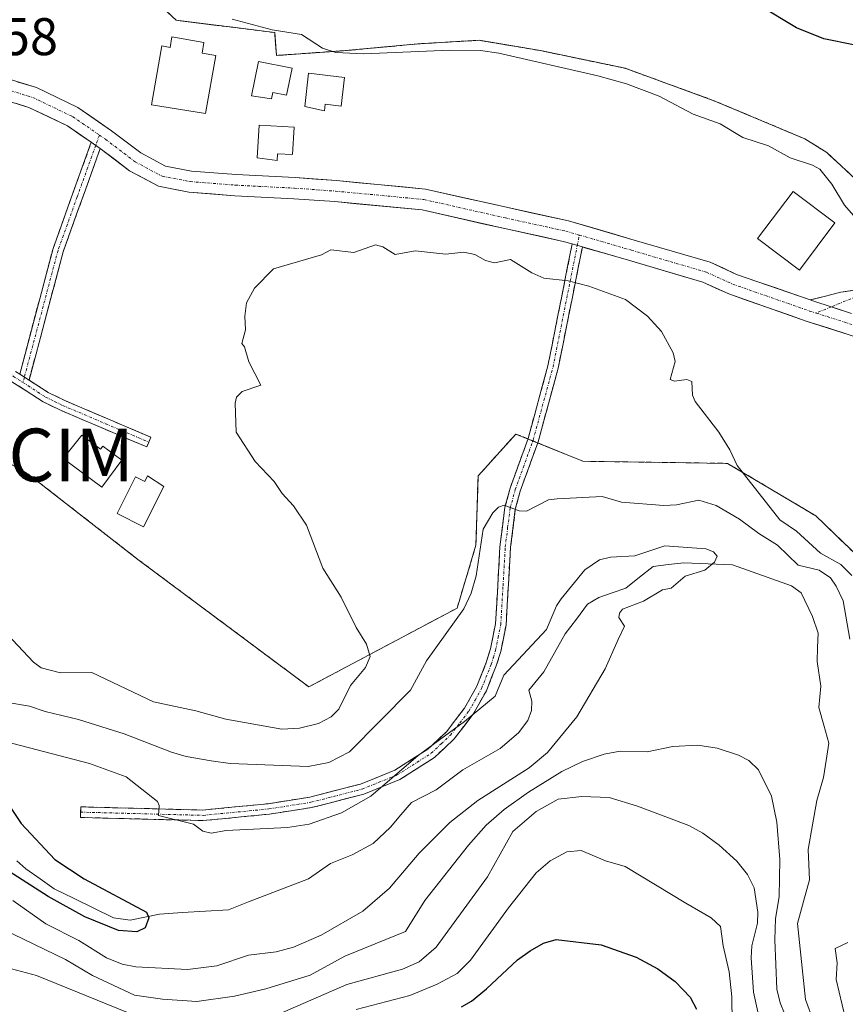
# Model space of a CAD drawing. Units: metres. Extents: x 671734 to 675200, y 4751400 to 4753799.
# Drawn here: x 672787 to 672943, y 4751864 to 4752050 of the extents above; entities that cross this region are included whole.
import ezdxf
from ezdxf.enums import TextEntityAlignment as Align

# ---------------------------------------------------------------- set-up
doc = ezdxf.new("R2010")
doc.units = ezdxf.units.M
doc.header["$MEASUREMENT"] = 0
for name, pattern in [('TRAZO_Y_PUNTO', [1, 0.5, -0.25, 0, -0.25]), ('TRAZOS', [0.75, 0.5, -0.25]), ('TRAZOSX2', [1.5, 1, -0.5])]:
    doc.linetypes.add(name, pattern=pattern)
doc.layers.get('0').update_dxf_attribs({"lineweight": 5})
for name, color, linetype, lineweight in [('Alambrada', 19, 'TRAZOS', 0), ('Arbolado forestal CxS', 92, 'Continuous', 0), ('Camino', 19, 'TRAZOSX2', 0), ('Camino Cxs', 19, 'Continuous', 0), ('Camino eje', 19, 'TRAZO_Y_PUNTO', 0), ('Camping', 135, 'TRAZOSX2', 0), ('Camping Cxs', 135, 'Continuous', 0), ('Carretera de calzada única', 19, 'Continuous', 13), ('Carretera de calzada única Cxs', 19, 'Continuous', 13), ('Carretera de calzada única eje', 19, 'TRAZO_Y_PUNTO', 0), ('Corriente natural lineal', 142, 'Continuous', 13), ('Curva de nivel maestra', 36, 'Continuous', 30), ('Curva de nivel normal', 36, 'Continuous', 0), ('Edificación', 1, 'Continuous', 13), ('Edificación Cxs', 1, 'Continuous', 13), ('Núcleo urbano CxS', 19, 'Continuous', 0), ('Prado CxS', 92, 'Continuous', 0), ('Rótulo de punto de cota en terreno', 19, 'Continuous', 0), ('Yacimiento arqueológico puntual', 7, 'Continuous', 0)]:
    doc.layers.add(name, color=color, linetype=linetype, lineweight=lineweight)
doc.styles.add('Arial', font='txt', dxfattribs={"height": 0.2})

# ---------------------------------------------------------------- blocks, each defined once
blk = doc.blocks.new('*U152')
at = {"layer": 'Arbolado forestal CxS', "color": 92, "linetype": 'Continuous', "lineweight": 0}
blk.add_polyline3d([(672686.5405, 4752059.1757, 914.2429), (672692.5445, 4752049.5689, 916.2458), (672695.1809, 4752042.1855, 917.4181), (672693.7601, 4752041.9101, 917.4573), (672690.6523, 4752041.3173, 917.6047), (672693.3769, 4752025.3331, 920.3283), (672713.062, 4752010.3047, 921.8658), (672730.4063, 4751998.3186, 921.5899), (672748.9907, 4751987.1215, 920.763), (672770.1045, 4751974.2627, 918.8742), (672788.202, 4751963.9439, 917.4605), (672808.9983, 4751947.7514, 917.2975), (672841.3834, 4751923.6213, 915.6229), (672869.4212, 4751938.5311, 908.1013), (672872.9931, 4751950.4374, 908.5492), (672873.3185, 4751961.1749, 910.1193), (672873.39, 4751963.5343, 910.5763), (672880.5337, 4751971.4718, 912.029), (672889.1457, 4751967.9732, 912.7821), (672893.2337, 4751966.3124, 911.7751), (672920.6182, 4751965.9155, 914.5665), (672937.287, 4751955.9936, 916.6908), (672959.1151, 4751934.9592, 922.6572)], dxfattribs=at)
blk = doc.blocks.new('*U186')
at = {"layer": 'Curva de nivel normal', "color": 36, "linetype": 'Continuous', "lineweight": 0}
for points in [[(672783.33, 4751934.63, 915), (672789.26, 4751928.29, 915), (672790.7, 4751927.24, 915), (672794.39, 4751926.28, 915), (672800.29, 4751926.35, 915), (672811.97, 4751920.78, 915), (672819.96, 4751919.07, 915), (672825.65, 4751917.49, 915), (672836.28, 4751915.63, 915), (672839.59, 4751915.83, 915), (672843.17, 4751916.68, 915), (672845.61, 4751917.96, 915), (672847.03, 4751919.42, 915), (672849.25, 4751923.9, 915), (672852.07, 4751927.32, 915), (672852.94, 4751929.38, 915), (672852.28, 4751931.71, 915), (672850.3, 4751934.86, 915), (672847.46, 4751940.62, 915), (672844.04, 4751946.06, 915), (672840.92, 4751954.22, 915), (672838.45, 4751957.91, 915), (672836.32, 4751960.2, 915), (672834.81, 4751962.48, 915), (672831.23, 4751966.25, 915), (672827.58, 4751971.85, 915), (672827.42, 4751977.29, 915), (672827.7, 4751978.45, 915), (672828.74, 4751979.54, 915), (672832.26, 4751980.71, 915), (672829.99, 4751985.1, 915), (672829.2, 4751987.98, 915), (672828.67, 4751988.6, 915), (672829.38, 4751991.2, 915), (672829.28, 4751993.79, 915), (672829.56, 4751996.26, 915), (672831.05, 4751999.05, 915), (672834.66, 4752002.71, 915), (672843.73, 4752005.34, 915), (672845.55, 4752006.32, 915), (672849.86, 4752005.84, 915), (672853.96, 4752007.25, 915), (672855.34, 4752006.86, 915), (672857.69, 4752005.43, 915), (672861.46, 4752006.12, 915), (672867.32, 4752005.47, 915), (672870.71, 4752005.89, 915), (672872.78, 4752005.44, 915), (672874.81, 4752004.33, 915), (672876.52, 4752003.85, 915), (672879.51, 4752004.5, 915), (672883.56, 4752001.97, 915), (672885.85, 4752000.95, 915), (672890.43, 4752000.44, 915), (672894.36, 4751999.44, 915), (672901.29, 4751996.94, 915), (672905.43, 4751993.76, 915), (672908.13, 4751990.87, 915), (672910.32, 4751986.86, 915), (672910.67, 4751985.18, 915), (672909.76, 4751981.8, 915), (672910.56, 4751981.5, 915), (672912.93, 4751981.81, 915), (672913.83, 4751981.39, 915), (672913.97, 4751978.82, 915), (672914.46, 4751977.63, 915), (672918.96, 4751971.8, 915), (672921.01, 4751968.45, 915), (672922.45, 4751965.52, 915), (672930.48, 4751955.22, 915), (672933.67, 4751953.12, 915), (672938.18, 4751948.94, 915), (672942.04, 4751946.76, 915), (672944.15, 4751944.72, 915)], [(672926.34, 4751862.14, 915), (672925.5, 4751865.85, 915), (672925.07, 4751872.38, 915), (672925.22, 4751874.61, 915), (672926.29, 4751878.95, 915), (672926.34, 4751881.03, 915), (672925.63, 4751885.58, 915), (672924.36, 4751888.15, 915), (672922.35, 4751890.64, 915), (672918.99, 4751893.68, 915), (672915.91, 4751895.94, 915), (672913.26, 4751897.38, 915), (672903.55, 4751901.06, 915), (672898.21, 4751902.71, 915), (672893.05, 4751902.91, 915), (672888.57, 4751902.4, 915), (672884.4, 4751900.04, 915), (672879.97, 4751896.28, 915), (672875.2, 4751887.66, 915), (672865.46, 4751874.38, 915), (672862.23, 4751871.62, 915), (672859.07, 4751870.24, 915), (672848.56, 4751867.32, 915), (672832.44, 4751860.33, 915)], [(672810.77, 4751860.51, 915), (672789.81, 4751869.03, 915), (672777.46, 4751872.31, 915), (672758.28, 4751879.66, 915), (672754.22, 4751880.91, 915), (672751, 4751881.38, 915), (672741.12, 4751878.92, 915), (672734.48, 4751876.44, 915), (672729.14, 4751872.95, 915), (672723.52, 4751867.21, 915), (672723.1, 4751866.14, 915), (672723.08, 4751865.03, 915), (672723.98, 4751863.43, 915)]]:
    blk.add_polyline3d(points, dxfattribs=at)
blk = doc.blocks.new('*U201')
at = {"layer": 'Curva de nivel maestra', "color": 36, "linetype": 'Continuous', "lineweight": 30}
for points in [[(672870.26, 4751863.07, 925), (672872.14, 4751864.19, 925), (672875.01, 4751866.47, 925), (672880.85, 4751871.96, 925), (672883.22, 4751873.67, 925), (672885.78, 4751875.13, 925), (672888.2, 4751875.81, 925), (672896.7, 4751874.82, 925), (672903.34, 4751872.49, 925), (672907.4, 4751870.26, 925), (672910.67, 4751867.89, 925), (672913.51, 4751864.92, 925), (672914.75, 4751862.67, 925)], [(672950.05, 4752043.96, 925), (672938.82, 4752046.24, 925), (672933.65, 4752048.35, 925), (672926.54, 4752052.61, 925)]]:
    blk.add_polyline3d(points, dxfattribs=at)
blk = doc.blocks.new('5YACIM')
blk.add_text('5YACIM', height=10).set_placement((0, 0), align=Align.MIDDLE_CENTER)

msp = doc.modelspace()

# ---------------------------------------------------------------- linework, layer by layer
at = {"layer": 'Alambrada', "color": 19, "linetype": 'TRAZOS', "lineweight": 0}
msp.add_polyline3d([(672816.2701, 4752049.7501, 918.5766), (672834.9101, 4752047.4301, 919.7974), (672835.2301, 4752043.0901, 919.0751), (672848.9601, 4752044.0701, 920.0982), (672861.9801, 4752045.2801, 920.3329), (672873.5701, 4752045.9701, 920.4881), (672885.2001, 4752044.0101, 921.0167), (672901.2001, 4752040.6801, 920.9311), (672918.2101, 4752034.4701, 921.7053), (672935.2501, 4752027.3001, 921.7238), (672939.4101, 4752024.7201, 921.4858)], dxfattribs=at)
at = {"layer": 'Arbolado forestal CxS', "color": 92, "linetype": 'Continuous', "lineweight": 0}
msp.add_polyline3d([(672695.1809, 4752042.1855, 917.4181), (672693.7601, 4752041.9101, 917.4573), (672690.6523, 4752041.3173, 917.6047), (672693.3769, 4752025.3331, 920.3283), (672713.062, 4752010.3047, 921.8658), (672730.4063, 4751998.3186, 921.5899), (672748.9907, 4751987.1215, 920.763), (672770.1045, 4751974.2627, 918.8742), (672788.202, 4751963.9439, 917.4605), (672808.9983, 4751947.7514, 917.2975), (672841.3834, 4751923.6213, 915.6229), (672869.4212, 4751938.5311, 908.1013), (672872.9931, 4751950.4374, 908.5492), (672873.3185, 4751961.1749, 910.1193), (672873.39, 4751963.5343, 910.5763), (672880.5337, 4751971.4718, 912.029), (672889.1457, 4751967.9732, 912.7821), (672893.2337, 4751966.3124, 911.7751), (672920.6182, 4751965.9155, 914.5665), (672937.287, 4751955.9936, 916.6908), (672959.1151, 4751934.9592, 922.6572)], dxfattribs=at)
at = {"layer": 'Camino', "color": 19, "linetype": 'TRAZOSX2', "lineweight": 0}
for points in [[(672936.2175, 4751996.8331), (672942.0501, 4751998.2801), (672945.3901, 4751998.8201), (672947.5801, 4751999.6601), (672955.7901, 4752004.1401), (672959.6001, 4752006.5701), (672969.3201, 4752013.8901), (672982.6501, 4752022.1101), (672987.4901, 4752025.1401), (672992.2301, 4752027.0601), (673008.7001, 4752030.9101), (673013.0101, 4752031.2501), (673016.3701, 4752030.5601), (673021.0901, 4752028.9401), (673025.1509, 4752027.1639)], [(672811.0801, 4751969.9401), (672810.6901, 4751969.0201), (672794.3501, 4751975.9701), (672791.0601, 4751977.5901), (672784.6801, 4751981.6801), (672770.5401, 4751992.2501), (672755.8401, 4752002.1401), (672739.2701, 4752011.4801), (672720.5301, 4752023.2301), (672709.3601, 4752028.2701), (672709.7701, 4752029.1801)], [(672786.6401, 4751982.8001), (672792.9501, 4752006.5601), (672800.1845, 4752026.6671)], [(672801.8767, 4752025.4856), (672794.8701, 4752005.9601), (672788.4101, 4751981.6601)], [(672798.1601, 4751899.9301), (672798.1901, 4751900.9301), (672821.3001, 4751900.3201), (672833.6801, 4751901.5301), (672841.5601, 4751902.7701), (672851.1401, 4751905.2301), (672857.6501, 4751907.8601), (672863.9001, 4751911.8601), (672867.4101, 4751915.1501), (672870.8101, 4751919.5901), (672873.1701, 4751923.7601), (672874.9501, 4751928.2501), (672875.7401, 4751930.8101), (672876.7001, 4751935.5701), (672877.5401, 4751950.1501), (672878.4801, 4751957.6301), (672879.4701, 4751961.2501), (672882.8601, 4751970.6201), (672886.6101, 4751984.3801), (672891.2003, 4752007.4271)], [(672893.1277, 4752006.8664), (672888.5501, 4751983.9201), (672884.7601, 4751970.0201), (672881.3701, 4751960.6501), (672880.4401, 4751957.2501), (672879.5401, 4751949.9701), (672878.6801, 4751935.3101), (672877.6801, 4751930.3101), (672876.8301, 4751927.5901), (672874.9701, 4751922.9001), (672872.4901, 4751918.4901), (672868.8901, 4751913.8101), (672865.1401, 4751910.2801), (672858.5701, 4751906.0801), (672851.7601, 4751903.3301), (672841.9601, 4751900.8101), (672833.9401, 4751899.5501), (672821.3801, 4751898.3201), (672798.1301, 4751898.9301), (672798.1601, 4751899.9301)], [(672788.4101, 4751981.6601), (672792.0401, 4751979.3301), (672795.1901, 4751977.7901), (672811.4701, 4751970.8601), (672811.0801, 4751969.9401)]]:
    msp.add_lwpolyline(points, dxfattribs=at)
at = {"layer": 'Camino Cxs', "color": 19, "linetype": 'Continuous', "lineweight": 0}
for points in [[(672800.1845, 4752026.6671), (672801.6981, 4752025.6213), (672801.8767, 4752025.4856)], [(672891.2003, 4752007.4271), (672893.1277, 4752006.8664)], [(672936.2175, 4751996.8331), (672936.7709, 4751996.6401), (672944.0933, 4751994.301)], [(672786.6401, 4751982.8001), (672788.4101, 4751981.6601)], [(672786.6401, 4751982.8001), (672788.4101, 4751981.6601)]]:
    msp.add_lwpolyline(points, dxfattribs=at)
for points in [[(672801.8767, 4752025.4856, 916.1051), (672800.4753, 4752021.5805, 915.9453), (672799.074, 4752017.6754, 915.7549), (672797.6727, 4752013.7703, 915.6644), (672796.2714, 4752009.8652, 915.6327), (672794.8701, 4752005.9601, 915.6343), (672793.7934, 4752001.9101, 915.6419), (672792.7167, 4751997.8601, 915.6452), (672791.6401, 4751993.8101, 915.7588), (672790.5634, 4751989.7601, 915.9785), (672789.4867, 4751985.7101, 916.3697), (672788.4101, 4751981.6601, 916.8521), (672786.6401, 4751982.8001, 916.9298), (672787.9021, 4751987.5521, 916.3098), (672789.1641, 4751992.3041, 915.912), (672790.4261, 4751997.0561, 915.6917), (672791.6881, 4752001.8081, 915.6536), (672792.9501, 4752006.5601, 915.632), (672794.3969, 4752010.5815, 915.6298), (672795.8438, 4752014.6029, 915.6684), (672797.2907, 4752018.6243, 915.7615), (672798.7376, 4752022.6457, 915.9508), (672800.1845, 4752026.6671, 916.0959), (672801.6981, 4752025.6213, 916.1046), (672801.8767, 4752025.4856, 916.1051)], [(672893.1277, 4752006.8664, 915.5345), (672892.2121, 4752002.2772, 915.1492), (672891.2966, 4751997.6879, 914.7083), (672890.3811, 4751993.0986, 914.4011), (672889.4656, 4751988.5093, 914.1321), (672888.5501, 4751983.9201, 913.8425), (672887.2867, 4751979.2867, 913.4397), (672886.0234, 4751974.6534, 912.8351), (672884.7601, 4751970.0201, 912.0803), (672883.0651, 4751965.3351, 911.2787), (672881.3701, 4751960.6501, 910.4245), (672880.4401, 4751957.2501, 909.8941), (672879.9901, 4751953.6101, 909.2467), (672879.5401, 4751949.9701, 908.6198), (672879.2534, 4751945.0834, 908.0212), (672878.9667, 4751940.1967, 907.7241), (672878.6801, 4751935.3101, 907.1349), (672878.1801, 4751932.8101, 906.7721), (672877.6801, 4751930.3101, 906.2176), (672876.8301, 4751927.5901, 905.8323), (672875.9001, 4751925.2451, 905.8494), (672874.9701, 4751922.9001, 905.7281), (672873.7301, 4751920.6951, 905.3632), (672872.4901, 4751918.4901, 904.9727), (672870.6901, 4751916.1501, 904.5126), (672868.8901, 4751913.8101, 904.0667), (672867.0151, 4751912.0451, 903.8211), (672865.1401, 4751910.2801, 903.4781), (672861.8551, 4751908.1801, 903.2206), (672858.5701, 4751906.0801, 903.9706), (672855.1651, 4751904.7051, 904.5074), (672851.7601, 4751903.3301, 905.5492), (672848.4934, 4751902.4901, 905.4969), (672845.2267, 4751901.6501, 905.5058), (672841.9601, 4751900.8101, 905.4926), (672837.9501, 4751900.1801, 905.6386), (672833.9401, 4751899.5501, 905.56), (672829.7534, 4751899.1401, 905.3394), (672825.5667, 4751898.7301, 905.1557), (672821.3801, 4751898.3201, 905.0617), (672816.7301, 4751898.4421, 904.9659), (672812.0801, 4751898.5641, 904.8601), (672807.4301, 4751898.6861, 904.7701), (672802.7801, 4751898.8081, 904.5066), (672798.1301, 4751898.9301, 904.2032), (672798.1901, 4751900.9301, 903.7742), (672802.8121, 4751900.8081, 904.22), (672807.4341, 4751900.6861, 904.7814), (672812.0561, 4751900.5641, 904.9131), (672816.6781, 4751900.4421, 905.1461), (672821.3001, 4751900.3201, 905.1541), (672825.4267, 4751900.7234, 905.3162), (672829.5534, 4751901.1267, 905.5699), (672833.6801, 4751901.5301, 905.7905), (672837.6201, 4751902.1501, 905.8792), (672841.5601, 4751902.7701, 905.8233), (672846.3501, 4751904.0001, 906.3996), (672851.1401, 4751905.2301, 906.1734), (672854.3951, 4751906.5451, 905.6587), (672857.6501, 4751907.8601, 905.3787), (672860.7751, 4751909.8601, 904.5234), (672863.9001, 4751911.8601, 904.6353), (672867.4101, 4751915.1501, 905.0676), (672869.1101, 4751917.3701, 905.5085), (672870.8101, 4751919.5901, 905.7086), (672873.1701, 4751923.7601, 906.3486), (672874.9501, 4751928.2501, 906.3696), (672875.7401, 4751930.8101, 906.7649), (672876.7001, 4751935.5701, 907.494), (672876.9801, 4751940.4301, 907.8327), (672877.2601, 4751945.2901, 908.168), (672877.5401, 4751950.1501, 908.7301), (672878.0101, 4751953.8901, 909.2814), (672878.4801, 4751957.6301, 909.9431), (672879.4701, 4751961.2501, 910.5441), (672881.1651, 4751965.9351, 911.1785), (672882.8601, 4751970.6201, 911.9973), (672884.1101, 4751975.2067, 912.815), (672885.3601, 4751979.7934, 913.4212), (672886.6101, 4751984.3801, 913.7993), (672887.5281, 4751988.9895, 914.1438), (672888.4461, 4751993.5989, 914.4301), (672889.3642, 4751998.2083, 914.7189), (672890.2822, 4752002.8177, 915.1616), (672891.2003, 4752007.4271, 915.5259), (672893.1277, 4752006.8664, 915.5345)]]:
    msp.add_polyline3d(points, close=True, dxfattribs=at)
for points in [[(672944.0933, 4751994.301, 918.8937), (672940.8269, 4751995.3444, 918.5491), (672940.4321, 4751995.4705, 918.5075), (672936.7709, 4751996.6401, 918.1279), (672936.2175, 4751996.8331, 918.0616), (672939.1338, 4751997.5566, 918.3486), (672942.0501, 4751998.2801, 918.653), (672945.3901, 4751998.8201, 919.0563)], [(672785.8201, 4751983.3201, 916.9639), (672786.6401, 4751982.8001, 916.9298), (672788.4101, 4751981.6601, 916.8521), (672792.0401, 4751979.3301, 916.854), (672795.1901, 4751977.7901, 916.6481), (672799.2601, 4751976.0576, 916.4834), (672803.3301, 4751974.3251, 916.3447), (672807.4001, 4751972.5926, 916.1466), (672811.4701, 4751970.8601, 915.9679), (672810.6901, 4751969.0201, 916.1734), (672806.6051, 4751970.7576, 916.3696), (672802.5201, 4751972.4951, 916.5541), (672798.4351, 4751974.2326, 916.7355), (672794.3501, 4751975.9701, 916.8836), (672791.0601, 4751977.5901, 917.0767), (672787.8701, 4751979.6351, 917.0504), (672784.6801, 4751981.6801, 917.1395)]]:
    msp.add_polyline3d(points, dxfattribs=at)
at = {"layer": 'Camino eje', "color": 19, "linetype": 'TRAZO_Y_PUNTO', "lineweight": 0}
for points in [[(673020.7301, 4752028.0101), (673018.4701, 4752028.7801), (673016.1101, 4752029.5901), (673012.9501, 4752030.2401), (673010.7951, 4752030.0701), (673008.8501, 4752029.9201), (673000.6151, 4752027.9951), (672992.5301, 4752026.1001), (672990.3201, 4752025.2101), (672987.9501, 4752024.2501), (672985.5301, 4752022.7351), (672983.1801, 4752021.2601), (672969.8801, 4752013.0601), (672960.1701, 4752005.7501), (672956.3001, 4752003.2801), (672948.0001, 4751998.7501), (672940.2413, 4751995.5315)], [(672801.7327, 4752028.0285), (672801.0322, 4752026.0814)], [(672801.0322, 4752026.0814), (672797.5201, 4752016.3201), (672793.9101, 4752006.2601), (672787.525, 4751982.2301)], [(672892.1642, 4752007.1467), (672892.5563, 4752009.1157)], [(672798.1601, 4751899.9301), (672821.3401, 4751899.3201), (672833.8101, 4751900.5401), (672841.7601, 4751901.7901), (672851.4501, 4751904.2801), (672858.1101, 4751906.9701), (672864.5201, 4751911.0701), (672866.3951, 4751912.8351), (672868.1501, 4751914.4801), (672869.9501, 4751916.8201), (672871.6501, 4751919.0401), (672872.8301, 4751921.1251), (672874.0701, 4751923.3301), (672875.8901, 4751927.9201), (672876.2851, 4751929.2001), (672876.7101, 4751930.5601), (672877.1901, 4751932.9401), (672877.6901, 4751935.4401), (672878.1201, 4751942.7701), (672878.5401, 4751950.0601), (672878.9901, 4751953.7001), (672879.4601, 4751957.4401), (672880.4201, 4751960.9501), (672883.8101, 4751970.3201), (672887.5801, 4751984.1501), (672889.9601, 4751996.0801), (672892.1642, 4752007.1467)], [(672940.2413, 4751995.5315), (672937.3819, 4751994.3453)], [(672770.7555, 4751993.3117), (672771.3347, 4751992.9093), (672778.2901, 4751987.7101), (672785.4551, 4751982.3701), (672787.2555, 4751981.2157)], [(672787.525, 4751982.2301), (672787.2555, 4751981.2157)], [(672787.2555, 4751981.2157), (672791.5501, 4751978.4601), (672793.1951, 4751977.6501), (672794.7701, 4751976.8801), (672802.9401, 4751973.4051), (672811.0801, 4751969.9401)]]:
    msp.add_lwpolyline(points, dxfattribs=at)
at = {"layer": 'Camping', "color": 135, "linetype": 'TRAZOSX2', "lineweight": 0}
for points in [[(672945.737, 4752018.8349, 921.1398), (672939.4101, 4752024.7201, 921.4858), (672935.2501, 4752027.3001, 921.7238), (672918.2101, 4752034.4701, 921.7053), (672901.2001, 4752040.6801, 920.9311), (672885.2001, 4752044.0101, 921.0167), (672873.5701, 4752045.9701, 920.4881), (672861.9801, 4752045.2801, 920.3329), (672848.9601, 4752044.0701, 920.0982), (672847.0829, 4752043.9361, 920.056), (672835.2301, 4752043.0901, 919.0751), (672834.9101, 4752047.4301, 919.7974), (672816.2701, 4752049.7501, 918.5766), (672800.798, 4752064.0876, 918.8318)], [(672708.617, 4752050.7331, 916.1925), (672699.2801, 4752042.9801, 917.1868), (672693.7601, 4752041.9101, 917.0335), (672690.6523, 4752041.3173, 916.962), (672693.3769, 4752025.3331, 919.4859), (672713.062, 4752010.3047, 921.5622), (672730.4063, 4751998.3186, 921.639), (672748.9907, 4751987.1215, 920.5905), (672770.1045, 4751974.2627, 918.9844), (672788.202, 4751963.9439, 917.5852), (672808.9983, 4751947.7514, 917.0839), (672841.3834, 4751923.6213, 917.3048), (672869.4212, 4751938.5311, 910.4664), (672872.9931, 4751950.4374, 910.2336), (672873.39, 4751963.5343, 911.9501), (672880.5337, 4751971.4718, 912.2122), (672893.2337, 4751966.3124, 912.8916), (672920.6182, 4751965.9155, 914.1163), (672937.287, 4751955.9936, 915.9426), (672959.1151, 4751934.9592, 921.1571)]]:
    msp.add_polyline3d(points, dxfattribs=at)
at = {"layer": 'Camping Cxs', "color": 135, "linetype": 'Continuous', "lineweight": 0}
for points in [[(672800.798, 4752064.0876, 918.8318), (672816.2701, 4752049.7501, 918.5766), (672834.9101, 4752047.4301, 919.7974), (672835.2301, 4752043.0901, 919.0751), (672847.0829, 4752043.9361, 920.056), (672848.9601, 4752044.0701, 920.0982), (672861.9801, 4752045.2801, 920.3329), (672873.5701, 4752045.9701, 920.4881), (672885.2001, 4752044.0101, 921.0167), (672901.2001, 4752040.6801, 920.9311), (672918.2101, 4752034.4701, 921.7053), (672935.2501, 4752027.3001, 921.7238), (672939.4101, 4752024.7201, 921.4858), (672945.737, 4752018.8349, 921.1398)], [(672959.1151, 4751934.9592, 921.1571), (672937.287, 4751955.9936, 915.9426), (672920.6182, 4751965.9155, 914.1163), (672893.2337, 4751966.3124, 912.8916), (672880.5337, 4751971.4718, 912.2122), (672873.39, 4751963.5343, 911.9501), (672872.9931, 4751950.4374, 910.2336), (672869.4212, 4751938.5311, 910.4664), (672841.3834, 4751923.6213, 917.3048), (672808.9983, 4751947.7514, 917.0839), (672788.202, 4751963.9439, 917.5852), (672770.1045, 4751974.2627, 918.9844), (672748.9907, 4751987.1215, 920.5905), (672730.4063, 4751998.3186, 921.639), (672713.062, 4752010.3047, 921.5622), (672693.3769, 4752025.3331, 919.4859), (672690.6523, 4752041.3173, 916.962), (672693.7601, 4752041.9101, 917.0335), (672699.2801, 4752042.9801, 917.1868), (672708.617, 4752050.7331, 916.1925)]]:
    msp.add_polyline3d(points, dxfattribs=at)
at = {"layer": 'Carretera de calzada única', "color": 19, "linetype": 'Continuous', "lineweight": 13}
for points in [[(672730.6321, 4752051.0895), (672732.9553, 4752049.0569), (672736.4827, 4752047.6459), (672743.2959, 4752045.7777), (672756.5911, 4752043.2081), (672766.7397, 4752041.8549), (672774.6495, 4752040.3859), (672782.5485, 4752039.2413), (672789.8337, 4752037.0087), (672797.6717, 4752033.2651), (672804.0463, 4752028.8607), (672809.5969, 4752024.6425), (672814.2659, 4752022.1523), (672819.1631, 4752021.2145), (672827.6007, 4752020.5483), (672838.7655, 4752019.9845), (672846.5953, 4752019.4171), (672863.4453, 4752017.8231), (672879.0219, 4752014.2985), (672890.4779, 4752011.8031), (672902.9589, 4752008.1723), (672917.3147, 4752003.9567), (672922.3255, 4752001.6791), (672936.2175, 4751996.8331)], [(672800.1845, 4752026.6671), (672795.6601, 4752029.7931), (672788.3777, 4752033.2713), (672783.3255, 4752034.8195)], [(672891.2003, 4752007.4271), (672889.4925, 4752007.9239), (672878.1549, 4752010.3935), (672862.8129, 4752013.8651), (672846.2623, 4752015.4307), (672838.5201, 4752015.9917), (672827.3423, 4752016.5563), (672818.6279, 4752017.2443), (672812.9183, 4752018.3377), (672807.4317, 4752021.2639), (672801.8767, 4752025.4856)], [(672952.0791, 4751988.5907), (672951.7777, 4751987.6471), (672935.5033, 4751992.8459), (672920.8361, 4751997.9623), (672915.9167, 4752000.1983), (672901.8367, 4752004.3329), (672893.1277, 4752006.8664)]]:
    msp.add_lwpolyline(points, dxfattribs=at)
at = {"layer": 'Carretera de calzada única Cxs', "color": 19, "linetype": 'Continuous', "lineweight": 13}
for points in [[(672800.1845, 4752026.6671), (672801.6981, 4752025.6213), (672801.8767, 4752025.4856)], [(672891.2003, 4752007.4271), (672893.1277, 4752006.8664)], [(672936.2175, 4751996.8331), (672936.7709, 4751996.6401), (672944.0933, 4751994.301)]]:
    msp.add_lwpolyline(points, dxfattribs=at)
for points in [[(672786.1911, 4752038.125, 916.3167), (672789.8337, 4752037.0087, 916.322), (672793.7527, 4752035.1369, 916.3717), (672797.6717, 4752033.2651, 916.3663), (672800.859, 4752031.0629, 916.2981), (672804.0463, 4752028.8607, 916.2444), (672806.8216, 4752026.7516, 916.226), (672809.5969, 4752024.6425, 916.1393), (672811.9314, 4752023.3974, 916.0585), (672814.2659, 4752022.1523, 916.0866), (672819.1631, 4752021.2145, 916.0569), (672823.3819, 4752020.8814, 916.0557), (672827.6007, 4752020.5483, 916.081), (672831.3223, 4752020.3603, 916.0635), (672835.0439, 4752020.1724, 916.0245), (672838.7655, 4752019.9845, 915.9367), (672842.6804, 4752019.7008, 915.8521), (672846.5953, 4752019.4171, 915.8359), (672850.8078, 4752019.0186, 915.8152), (672855.0203, 4752018.6201, 915.8132), (672859.2328, 4752018.2216, 915.7849), (672863.4453, 4752017.8231, 915.7413), (672867.3394, 4752016.9419, 915.6942), (672871.2336, 4752016.0608, 915.647), (672875.1277, 4752015.1796, 915.629), (672879.0219, 4752014.2985, 915.6017), (672882.8405, 4752013.4667, 915.5888), (672886.6592, 4752012.6349, 915.6159), (672890.4779, 4752011.8031, 915.6562), (672894.6382, 4752010.5928, 915.7179), (672898.7985, 4752009.3825, 915.7893), (672902.9589, 4752008.1723, 915.8554), (672907.7441, 4752006.7671, 915.9996), (672912.5294, 4752005.3619, 916.2253), (672917.3147, 4752003.9567, 916.451), (672919.8201, 4752002.8179, 916.5888), (672922.3255, 4752001.6791, 916.7827), (672925.9368, 4752000.4193, 917.105), (672929.5482, 4751999.1596, 917.3662), (672933.1595, 4751997.8998, 917.6792), (672936.2175, 4751996.8331, 918.0591), (672936.7709, 4751996.6401, 918.1279), (672940.4321, 4751995.4705, 918.5056), (672940.8269, 4751995.3444, 918.5463), (672944.0933, 4751994.301, 918.8936)], [(672943.6405, 4751990.2465, 918.6199), (672939.5719, 4751991.5462, 918.2381), (672935.5033, 4751992.8459, 917.9562), (672931.8365, 4751994.125, 917.569), (672928.1697, 4751995.4041, 917.0697), (672924.5029, 4751996.6832, 916.7534), (672920.8361, 4751997.9623, 916.5628), (672918.3764, 4751999.0803, 916.4297), (672915.9167, 4752000.1983, 916.2631), (672911.2233, 4752001.5765, 916.0055), (672906.53, 4752002.9547, 915.8748), (672901.8367, 4752004.3329, 915.7108), (672897.7219, 4752005.5299, 915.5903), (672893.6072, 4752006.7269, 915.5384), (672893.1277, 4752006.8664, 915.5389), (672891.2003, 4752007.4271, 915.5407), (672889.4925, 4752007.9239, 915.5424), (672885.7133, 4752008.7471, 915.5291), (672881.9341, 4752009.5703, 915.4399), (672878.1549, 4752010.3935, 915.4286), (672874.3194, 4752011.2614, 915.438), (672870.4839, 4752012.1293, 915.4974), (672866.6484, 4752012.9972, 915.621), (672862.8129, 4752013.8651, 915.6681), (672858.6752, 4752014.2565, 915.6399), (672854.5376, 4752014.6479, 915.635), (672850.3999, 4752015.0393, 915.6412), (672846.2623, 4752015.4307, 915.6172), (672842.3912, 4752015.7112, 915.6479), (672838.5201, 4752015.9917, 915.7197), (672834.7941, 4752016.1799, 915.7738), (672831.0682, 4752016.3681, 915.8042), (672827.3423, 4752016.5563, 915.8254), (672822.9851, 4752016.9003, 915.8803), (672818.6279, 4752017.2443, 915.935), (672815.7731, 4752017.791, 915.9736), (672812.9183, 4752018.3377, 916.0199), (672810.175, 4752019.8008, 916.033), (672807.4317, 4752021.2639, 916.0302), (672804.5649, 4752023.4426, 916.0679), (672801.8767, 4752025.4856, 916.1023), (672801.6981, 4752025.6213, 916.1046), (672800.1845, 4752026.6671, 916.1056), (672798.6791, 4752027.7072, 916.1066), (672795.6601, 4752029.7931, 916.1696), (672792.0189, 4752031.5322, 916.1972), (672788.3777, 4752033.2713, 916.2834), (672785.8516, 4752034.0454, 916.3061)]]:
    msp.add_polyline3d(points, dxfattribs=at)
at = {"layer": 'Carretera de calzada única eje', "color": 19, "linetype": 'TRAZO_Y_PUNTO', "lineweight": 0}
for points in [[(672782.8867, 4752037.0457), (672789.1057, 4752035.1399), (672796.6659, 4752031.5291), (672801.7327, 4752028.0285)], [(672801.7327, 4752028.0285), (672802.8723, 4752027.2411), (672808.5143, 4752022.9531), (672813.5921, 4752020.2449), (672818.8955, 4752019.2293), (672827.4715, 4752018.5523), (672838.6427, 4752017.9881), (672846.4287, 4752017.4239), (672863.1291, 4752015.8441), (672878.5883, 4752012.3461), (672889.9853, 4752009.8635), (672892.5563, 4752009.1157)], [(672892.5563, 4752009.1157), (672902.3977, 4752006.2527), (672916.6157, 4752002.0775), (672921.5807, 4751999.8207), (672936.1371, 4751994.7429), (672937.3819, 4751994.3453)], [(672937.3819, 4751994.3453), (672952.3863, 4751989.5523)]]:
    msp.add_lwpolyline(points, dxfattribs=at)
at = {"layer": 'Corriente natural lineal', "color": 142, "linetype": 'Continuous', "lineweight": 13}
msp.add_polyline3d([(672936.9166, 4751860.1841, 908.3906), (672935.3309, 4751864.488, 908.1442), (672934.8401, 4751869.2809, 908.0059), (672934.3493, 4751874.0737, 908.1285), (672933.8585, 4751878.8666, 907.5972), (672934.9721, 4751883.0029, 907.5247), (672936.0857, 4751887.1392, 907.2293), (672935.9737, 4751889.9979, 907.2272), (672935.8618, 4751892.8566, 907.209), (672936.6704, 4751897.5011, 906.8974), (672937.4789, 4751902.1456, 907.0029), (672938.7509, 4751906.4632, 906.8211), (672939.2504, 4751909.7259, 906.6986), (672939.7499, 4751912.9885, 906.6127), (672938.8141, 4751916.3586, 906.5329), (672937.8782, 4751919.7288, 906.3822), (672938.2355, 4751923.7388, 906.1339), (672937.5461, 4751928.4181, 906.0162), (672937.6348, 4751931.1042, 905.9794), (672937.7234, 4751933.7902, 905.969), (672936.7065, 4751936.9577, 905.869), (672934.5628, 4751941.4244, 905.5702), (672932.7281, 4751942.7495, 905.4688), (672929.0005, 4751944.0745, 905.7244), (672925.2729, 4751945.3994, 905.6786), (672921.5453, 4751946.7244, 905.2919), (672916.9327, 4751946.925, 905.0126), (672912.3201, 4751947.1256, 904.8182), (672909.4221, 4751946.7742, 904.7759), (672906.5241, 4751946.4228, 904.7186), (672903.9294, 4751944.3712, 904.6919), (672901.3347, 4751942.3196, 904.7142), (672898.7873, 4751941.443, 904.604), (672896.2398, 4751940.5665, 904.4347), (672894.094, 4751939.2637, 904.4297), (672891.9971, 4751936.4547, 904.3356), (672889.9001, 4751933.6458, 904.3949), (672887.8566, 4751930.0452, 904.3568), (672885.8131, 4751926.4445, 904.0893), (672883, 4751923, 903.432), (672883.5501, 4751920.9248, 903.1834), (672883.5202, 4751919.137, 902.9209), (672882.7958, 4751917.2727, 902.8571), (672881.0122, 4751914.9617, 902.7142), (672877.5669, 4751911.9994, 902.5557), (672874.0269, 4751909.9778, 902.4905), (672870.4869, 4751907.9562, 902.3107), (672867.9694, 4751906.0617, 902.2986), (672865.4518, 4751904.1673, 902.1567), (672863.1086, 4751902.9564, 902.0839), (672860.7654, 4751901.7454, 902.0575), (672858.8034, 4751899.4079, 901.9165), (672856.8414, 4751897.0704, 901.7012), (672853.5111, 4751894.0237, 901.6378), (672849.5878, 4751891.8724, 901.5772), (672845.4525, 4751890.2207, 901.5138), (672843.371, 4751888.7767, 901.3768), (672841.2895, 4751887.3327, 901.3071), (672837.5026, 4751885.8647, 901.2991), (672833.7158, 4751884.3968, 900.9931), (672829.9289, 4751882.9288, 900.6336), (672826.142, 4751881.4609, 900.4806), (672821.7934, 4751881.1884, 900.3133), (672817.4447, 4751880.9158, 900.2676), (672813.0961, 4751880.6433, 900.2032), (672810.3356, 4751880.0556, 900.0701), (672807.5751, 4751879.4679, 899.9008), (672804.4062, 4751879.9246, 899.8436), (672800.6629, 4751881.7648, 899.7627), (672796.9197, 4751883.605, 899.2685), (672793.1764, 4751885.4452, 899.7261), (672790.5045, 4751887.3163, 899.5484), (672787.8325, 4751889.1873, 899.1819), (672786.1017, 4751890.6952, 899.2962)], dxfattribs=at)
at = {"layer": 'Curva de nivel maestra', "color": 36, "linetype": 'Continuous', "lineweight": 30}
msp.add_polyline3d([(672782.75, 4751903.9, 900), (672786.91, 4751897.8, 900), (672793.3, 4751890.94, 900), (672798.87, 4751887.29, 900), (672810.63, 4751881.03, 900), (672811.09, 4751879.91, 900), (672810.39, 4751878.02, 900), (672808.8, 4751877.26, 900), (672805.33, 4751877.52, 900), (672798.99, 4751880.11, 900), (672792.01, 4751883.95, 900), (672784.68, 4751888.69, 900)], dxfattribs=at)
at = {"layer": 'Curva de nivel normal', "color": 36, "linetype": 'Continuous', "lineweight": 0}
for points in [[(672826.86, 4752049.98, 920), (672834.4, 4752047.95, 920), (672840, 4752047.09, 920), (672843.96, 4752044.49, 920), (672846.5, 4752043.68, 920), (672851.75, 4752043.37, 920), (672868.04, 4752044.1, 920), (672873.88, 4752044.05, 920), (672877.34, 4752043.52, 920), (672896.08, 4752039.23, 920), (672901.45, 4752037.73, 920), (672907.65, 4752035.42, 920), (672914.11, 4752031.99, 920), (672919.18, 4752030.16, 920), (672923.52, 4752027.54, 920), (672928.36, 4752025.98, 920), (672932.45, 4752023.71, 920), (672936.71, 4752022.34, 920), (672938.04, 4752021.55, 920), (672940.35, 4752018.73, 920), (672942.75, 4752014.75, 920), (672947.56, 4752009.29, 920)], [(672784.03, 4751920.75, 910), (672788.52, 4751919.96, 910), (672791.46, 4751918.96, 910), (672797.8, 4751917.47, 910), (672806.42, 4751914.75, 910), (672815.34, 4751911.27, 910), (672818.12, 4751910.46, 910), (672822.89, 4751909.63, 910), (672826.49, 4751909.12, 910), (672841.21, 4751908.56, 910), (672845.14, 4751909.3, 910), (672849.03, 4751911.35, 910), (672860.63, 4751922.99, 910), (672863.61, 4751928.55, 910), (672870.71, 4751938.42, 910), (672872.09, 4751941.38, 910), (672873.03, 4751944.63, 910), (672874.36, 4751953.46, 910), (672876.2, 4751956.56, 910), (672877.28, 4751957.6, 910), (672878.31, 4751958.02, 910), (672881.19, 4751956.95, 910), (672882.55, 4751956.89, 910), (672886.69, 4751958.99, 910), (672888.35, 4751959.21, 910), (672896.86, 4751959.66, 910), (672900.52, 4751958.59, 910), (672908.57, 4751957.95, 910), (672910.95, 4751958.06, 910), (672915.16, 4751958.93, 910), (672918.46, 4751957.95, 910), (672922.88, 4751955.36, 910), (672926.5, 4751952.62, 910), (672930.08, 4751950.46, 910), (672933.97, 4751946.66, 910), (672937.95, 4751945.73, 910), (672940.07, 4751944.25, 910), (672941.18, 4751942.7, 910), (672942.48, 4751939.89, 910), (672943.73, 4751932.64, 910)], [(672784.16, 4751913.23, 905), (672799.86, 4751909.15, 905), (672806.82, 4751906.63, 905), (672812.7, 4751901.92, 905), (672813.05, 4751901.18, 905), (672812.92, 4751899.28, 905), (672819.55, 4751897.63, 905), (672821.31, 4751896.34, 905), (672822.87, 4751895.97, 905), (672825.72, 4751896.46, 905), (672837.34, 4751897.03, 905), (672841.43, 4751897.63, 905), (672847.54, 4751899.77, 905), (672853.12, 4751902.96, 905), (672862.08, 4751910.63, 905), (672870.83, 4751917.06, 905), (672876.6, 4751921.87, 905), (672878.27, 4751925.84, 905), (672886.37, 4751934.46, 905), (672888.22, 4751938.98, 905), (672889.09, 4751940.28, 905), (672893.58, 4751945.78, 905), (672896.37, 4751947.69, 905), (672898.43, 4751948.14, 905), (672903.06, 4751948.44, 905), (672908.74, 4751950.31, 905), (672916.48, 4751949.72, 905), (672917.94, 4751949.15, 905), (672918.65, 4751948.37, 905), (672918.16, 4751947.21, 905), (672916.28, 4751945.74, 905), (672912.58, 4751944.56, 905), (672909.95, 4751942.28, 905), (672908.31, 4751941.96, 905), (672904.68, 4751939.87, 905), (672900.71, 4751938.35, 905), (672900.15, 4751937.59, 905), (672900.05, 4751936.76, 905), (672901.12, 4751935.11, 905), (672899.93, 4751932.58, 905), (672897.43, 4751927.02, 905), (672892.05, 4751917.94, 905), (672886.5, 4751911.22, 905), (672883.05, 4751908.31, 905), (672873.37, 4751902.16, 905), (672868.05, 4751897.99, 905), (672862.24, 4751892.18, 905), (672856.6, 4751885.53, 905), (672851.57, 4751881.21, 905), (672843.69, 4751876.68, 905), (672838.44, 4751874.35, 905), (672835.2, 4751873.47, 905), (672829.92, 4751872.85, 905), (672823.94, 4751870.82, 905), (672818.43, 4751870.14, 905), (672808.65, 4751870.64, 905), (672806.01, 4751871.15, 905), (672803.05, 4751872.36, 905), (672797.84, 4751875.66, 905), (672791.59, 4751878.81, 905), (672785.34, 4751883.21, 905)], [(672933.86, 4751855.8, 910), (672930.55, 4751863.88, 910), (672929.94, 4751866.41, 910), (672929.53, 4751875.75, 910), (672929.71, 4751879.79, 910), (672930.35, 4751883.93, 910), (672930.5, 4751890.99, 910), (672929.93, 4751898.04, 910), (672928.93, 4751902.96, 910), (672926.46, 4751907.92, 910), (672924.65, 4751909.68, 910), (672922.66, 4751910.68, 910), (672918.63, 4751912.02, 910), (672914.96, 4751912.62, 910), (672910.27, 4751912.36, 910), (672905.39, 4751911.34, 910), (672900.29, 4751911.45, 910), (672897.28, 4751910.88, 910), (672893.14, 4751909.54, 910), (672889.24, 4751907.61, 910), (672882.91, 4751903.7, 910), (672878.33, 4751900.43, 910), (672874.92, 4751897.46, 910), (672871.55, 4751893.67, 910), (672863.32, 4751883.19, 910), (672859.68, 4751877.32, 910), (672848.2, 4751872.69, 910), (672841.62, 4751869.06, 910), (672833.24, 4751866.5, 910), (672827.3, 4751865.12, 910), (672820.14, 4751864.08, 910), (672813.69, 4751864.55, 910), (672808.37, 4751865.33, 910), (672800.42, 4751869.02, 910), (672795.33, 4751872.06, 910), (672783.45, 4751877.81, 910)], [(672921.51, 4751860.15, 920), (672921.44, 4751864.96, 920), (672920.94, 4751869.72, 920), (672919.78, 4751874.65, 920), (672919.28, 4751878.3, 920), (672917.48, 4751879.95, 920), (672912.72, 4751882.73, 920), (672901.23, 4751889.65, 920), (672897.53, 4751890.72, 920), (672892.9, 4751892.69, 920), (672890.19, 4751892.43, 920), (672887.02, 4751890.73, 920), (672884.4, 4751888.45, 920), (672879.17, 4751881.84, 920), (672871.97, 4751871.9, 920), (672869.43, 4751869.38, 920), (672865.62, 4751867.35, 920), (672860.46, 4751865.23, 920), (672850.32, 4751862.57, 920)], [(672943.38, 4751875.27, 910), (672940.97, 4751874.15, 910), (672941.32, 4751871.39, 910), (672941.15, 4751868.27, 910), (672942.84, 4751861.06, 910)]]:
    msp.add_polyline3d(points, dxfattribs=at)
at = {"layer": 'Edificación', "color": 1, "linetype": 'Continuous', "lineweight": 13}
for points in [[(672821.5101, 4752045.5501, 918.2929), (672821.1601, 4752043.5501, 918.0926), (672823.7601, 4752043.0901, 918.2346), (672821.8201, 4752032.1101, 917.279), (672811.6001, 4752033.7401, 917.0101), (672813.5601, 4752044.9001, 917.9407), (672815.1001, 4752044.6301, 918.0103), (672815.4601, 4752046.6301, 918.1813), (672821.5101, 4752045.5501, 918.2929)], [(672838.1901, 4752040.6801, 918.6261), (672837.1501, 4752035.5501, 917.8865), (672834.5301, 4752036.0801, 917.9228), (672834.2801, 4752034.8901, 917.8095), (672830.5301, 4752035.4301, 917.8051), (672831.8601, 4752041.9701, 918.6879), (672838.1901, 4752040.6801, 918.6261)], [(672848.1201, 4752038.9301, 918.2837), (672847.4801, 4752033.5301, 917.2546), (672844.4601, 4752033.8801, 917.5984), (672844.3201, 4752032.6001, 917.3355), (672840.5901, 4752033.4301, 917.6885), (672841.3101, 4752039.7301, 918.3916), (672848.1201, 4752038.9301, 918.2837)], [(672838.5901, 4752029.5001, 916.8742), (672838.2801, 4752024.3301, 916.2486), (672835.4501, 4752024.5001, 916.3911), (672835.3701, 4752023.1901, 916.2806), (672831.5801, 4752023.7301, 916.3598), (672831.9601, 4752029.9001, 916.9695), (672838.5901, 4752029.5001, 916.8742)], [(672940.9201, 4752011.4301, 919.2218), (672934.2001, 4752002.4901, 918.3304), (672926.3001, 4752008.4401, 917.8689), (672933.0201, 4752017.3801, 918.8313), (672940.9201, 4752011.4301, 919.2218)], [(672798.3901, 4751971.2401, 916.9305), (672801.9601, 4751968.6101, 916.8431), (672802.3901, 4751969.1901, 916.7795), (672805.9801, 4751966.5201, 916.6742), (672802.1901, 4751961.4201, 917.0337), (672794.8501, 4751966.8301, 917.3059), (672798.3901, 4751971.2401, 916.9305)], [(672810.8501, 4751963.5701, 916.4885), (672813.8901, 4751961.5101, 916.3569), (672810.0801, 4751953.9001, 916.8931), (672805.0901, 4751956.4001, 917.0117), (672808.5601, 4751963.3601, 916.6299), (672810.3001, 4751962.4901, 916.5574), (672810.8501, 4751963.5701, 916.4885)]]:
    msp.add_polyline3d(points, dxfattribs=at)
at = {"layer": 'Edificación Cxs', "color": 1, "linetype": 'Continuous', "lineweight": 13}
for points in [[(672821.5101, 4752045.5501, 918.2929), (672821.1601, 4752043.5501, 918.0926), (672823.7601, 4752043.0901, 918.2346), (672821.8201, 4752032.1101, 917.279), (672811.6001, 4752033.7401, 917.0101), (672813.5601, 4752044.9001, 917.9407), (672815.1001, 4752044.6301, 918.0103), (672815.4601, 4752046.6301, 918.1813), (672821.5101, 4752045.5501, 918.2929)], [(672838.1901, 4752040.6801, 918.6261), (672837.1501, 4752035.5501, 917.8865), (672834.5301, 4752036.0801, 917.9228), (672834.2801, 4752034.8901, 917.8095), (672830.5301, 4752035.4301, 917.8051), (672831.8601, 4752041.9701, 918.6879), (672838.1901, 4752040.6801, 918.6261)], [(672848.1201, 4752038.9301, 918.2837), (672847.4801, 4752033.5301, 917.2546), (672844.4601, 4752033.8801, 917.5984), (672844.3201, 4752032.6001, 917.3355), (672840.5901, 4752033.4301, 917.6885), (672841.3101, 4752039.7301, 918.3916), (672848.1201, 4752038.9301, 918.2837)], [(672838.5901, 4752029.5001, 916.8742), (672838.2801, 4752024.3301, 916.2486), (672835.4501, 4752024.5001, 916.3911), (672835.3701, 4752023.1901, 916.2806), (672831.5801, 4752023.7301, 916.3598), (672831.9601, 4752029.9001, 916.9695), (672838.5901, 4752029.5001, 916.8742)], [(672940.9201, 4752011.4301, 919.2218), (672934.2001, 4752002.4901, 918.3304), (672926.3001, 4752008.4401, 917.8689), (672933.0201, 4752017.3801, 918.8313), (672940.9201, 4752011.4301, 919.2218)], [(672798.3901, 4751971.2401, 916.9305), (672801.9601, 4751968.6101, 916.8431), (672802.3901, 4751969.1901, 916.7795), (672805.9801, 4751966.5201, 916.6742), (672802.1901, 4751961.4201, 917.0337), (672794.8501, 4751966.8301, 917.3059), (672798.3901, 4751971.2401, 916.9305)], [(672810.8501, 4751963.5701, 916.4885), (672813.8901, 4751961.5101, 916.3569), (672810.0801, 4751953.9001, 916.8931), (672805.0901, 4751956.4001, 917.0117), (672808.5601, 4751963.3601, 916.6299), (672810.3001, 4751962.4901, 916.5574), (672810.8501, 4751963.5701, 916.4885)]]:
    msp.add_polyline3d(points, close=True, dxfattribs=at)
at = {"layer": 'Núcleo urbano CxS', "color": 19, "linetype": 'Continuous', "lineweight": 0}
for points in [[(672945.737, 4752018.8349, 921.2536), (672939.4101, 4752024.7201, 921.4137), (672935.2501, 4752027.3001, 921.4341), (672918.2101, 4752034.4701, 921.1072), (672901.2001, 4752040.6801, 920.9226), (672885.2001, 4752044.0101, 919.9282), (672873.5701, 4752045.9701, 919.9819), (672861.9801, 4752045.2801, 919.3872), (672848.9601, 4752044.0701, 919.057), (672847.0829, 4752043.9361, 919.0228), (672835.2301, 4752043.0901, 918.4107), (672834.9101, 4752047.4301, 919.5603), (672816.2701, 4752049.7501, 918.4506), (672800.798, 4752064.0876, 919.0443), (672787.0661, 4752073.9301, 919.1666), (672775.5567, 4752075.4382, 919.0699), (672765.7142, 4752073.2951, 918.3977), (672748.966, 4752070.1995, 918.5865), (672738.4091, 4752069.9613, 918.835), (672727.667, 4752067.3278, 917.1755), (672717.9303, 4752059.4115, 916.7487), (672708.617, 4752050.7331, 916.777), (672699.2801, 4752042.9801, 917.3011), (672695.1809, 4752042.1855, 917.4181)], [(672800.798, 4752064.0876, 919.0443), (672816.2701, 4752049.7501, 918.4506), (672834.9101, 4752047.4301, 919.5603), (672835.2301, 4752043.0901, 918.4107), (672847.0829, 4752043.9361, 919.0228), (672848.9601, 4752044.0701, 919.057), (672861.9801, 4752045.2801, 919.3872), (672873.5701, 4752045.9701, 919.9819), (672885.2001, 4752044.0101, 919.9282), (672901.2001, 4752040.6801, 920.9226), (672918.2101, 4752034.4701, 921.1072), (672935.2501, 4752027.3001, 921.4341), (672939.4101, 4752024.7201, 921.4137), (672945.737, 4752018.8349, 921.2536)], [(672959.1151, 4751934.9592, 922.6572), (672937.287, 4751955.9936, 916.6908), (672920.6182, 4751965.9155, 914.5665), (672893.2337, 4751966.3124, 911.7751), (672889.1457, 4751967.9732, 912.7821), (672880.5337, 4751971.4718, 912.029), (672873.39, 4751963.5343, 910.5763), (672873.3185, 4751961.1749, 910.1193), (672872.9931, 4751950.4374, 908.5492), (672869.4212, 4751938.5311, 908.1013), (672841.3834, 4751923.6213, 915.6229), (672808.9983, 4751947.7514, 917.2975), (672788.202, 4751963.9439, 917.4605), (672770.1045, 4751974.2627, 918.8742), (672748.9907, 4751987.1215, 920.763), (672730.4063, 4751998.3186, 921.5899), (672713.062, 4752010.3047, 921.8658), (672693.3769, 4752025.3331, 920.3283), (672690.6523, 4752041.3173, 917.6047), (672693.7601, 4752041.9101, 917.4573), (672695.1809, 4752042.1855, 917.4181), (672699.2801, 4752042.9801, 917.3011), (672708.617, 4752050.7331, 916.777)], [(672695.1809, 4752042.1855, 917.4181), (672693.7601, 4752041.9101, 917.4573), (672690.6523, 4752041.3173, 917.6047), (672693.3769, 4752025.3331, 920.3283), (672713.062, 4752010.3047, 921.8658), (672730.4063, 4751998.3186, 921.5899), (672748.9907, 4751987.1215, 920.763), (672770.1045, 4751974.2627, 918.8742), (672788.202, 4751963.9439, 917.4605), (672808.9983, 4751947.7514, 917.2975), (672841.3834, 4751923.6213, 915.6229), (672869.4212, 4751938.5311, 908.1013), (672872.9931, 4751950.4374, 908.5492), (672873.3185, 4751961.1749, 910.1193), (672873.39, 4751963.5343, 910.5763), (672880.5337, 4751971.4718, 912.029), (672889.1457, 4751967.9732, 912.7821), (672893.2337, 4751966.3124, 911.7751), (672920.6182, 4751965.9155, 914.5665), (672937.287, 4751955.9936, 916.6908), (672959.1151, 4751934.9592, 922.6572)]]:
    msp.add_polyline3d(points, dxfattribs=at)
at = {"layer": 'Prado CxS', "color": 92, "linetype": 'Continuous', "lineweight": 0}
for points in [[(672945.737, 4752018.8349, 921.2536), (672939.4101, 4752024.7201, 921.4137), (672935.2501, 4752027.3001, 921.4341), (672918.2101, 4752034.4701, 921.1072), (672901.2001, 4752040.6801, 920.9226), (672885.2001, 4752044.0101, 919.9282), (672873.5701, 4752045.9701, 919.9819), (672861.9801, 4752045.2801, 919.3872), (672848.9601, 4752044.0701, 919.057), (672847.0829, 4752043.9361, 919.0228), (672835.2301, 4752043.0901, 918.4107), (672834.9101, 4752047.4301, 919.5603), (672816.2701, 4752049.7501, 918.4506), (672800.798, 4752064.0876, 919.0443), (672787.0661, 4752073.9301, 919.1666), (672775.5567, 4752075.4382, 919.0699), (672765.7142, 4752073.2951, 918.3977), (672748.966, 4752070.1995, 918.5865), (672738.4091, 4752069.9613, 918.835), (672727.667, 4752067.3278, 917.1755), (672717.9303, 4752059.4115, 916.7487), (672708.617, 4752050.7331, 916.777), (672699.2801, 4752042.9801, 917.3011), (672695.1809, 4752042.1855, 917.4181)], [(672945.737, 4752018.8349, 921.2536), (672939.4101, 4752024.7201, 921.4137), (672935.2501, 4752027.3001, 921.4341), (672918.2101, 4752034.4701, 921.1072), (672901.2001, 4752040.6801, 920.9226), (672885.2001, 4752044.0101, 919.9282), (672873.5701, 4752045.9701, 919.9819), (672861.9801, 4752045.2801, 919.3872), (672848.9601, 4752044.0701, 919.057), (672847.0829, 4752043.9361, 919.0228), (672835.2301, 4752043.0901, 918.4107), (672834.9101, 4752047.4301, 919.5603), (672816.2701, 4752049.7501, 918.4506), (672800.798, 4752064.0876, 919.0443)]]:
    msp.add_polyline3d(points, dxfattribs=at)

# ---------------------------------------------------------------- block references
at = {"layer": 'Arbolado forestal CxS', "color": 92, "linetype": 'Continuous', "lineweight": 0}
msp.add_blockref('*U152', (0, 0), dxfattribs=at)
at = {"layer": 'Curva de nivel maestra', "color": 36, "linetype": 'Continuous', "lineweight": 30}
msp.add_blockref('*U201', (0, 0), dxfattribs=at)
at = {"layer": 'Curva de nivel normal', "color": 36, "linetype": 'Continuous', "lineweight": 0}
msp.add_blockref('*U186', (0, 0), dxfattribs=at)
at = {"layer": 'Yacimiento arqueológico puntual', "linetype": 'Continuous', "lineweight": 0}
msp.add_blockref('5YACIM', (672784.83, 4751967.49, 917.7775), dxfattribs=at)

# ---------------------------------------------------------------- texts
at = {"layer": 'Rótulo de punto de cota en terreno', "color": 19, "linetype": 'Continuous', "lineweight": 0, "style": 'Arial'}
msp.add_text('916,58', height=7, dxfattribs=at).set_placement((672764.7339, 4752040.9639), align=Align.BOTTOM_LEFT)

doc.saveas('drawing.dxf')
